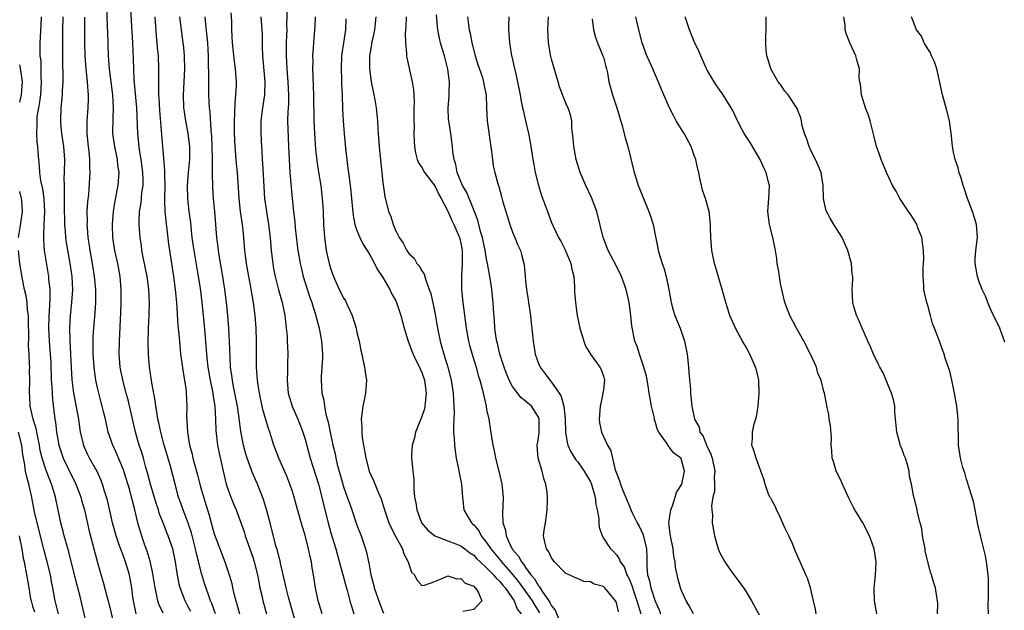
# Model space of a CAD drawing. Units: inches. Extents: x 2514000 to 2517000, y 1545000 to 1548000.
# Drawn here: x 2515305 to 2515457, y 1546304 to 1546395 of the extents above; entities that cross this region are included whole.
import ezdxf

# ---------------------------------------------------------------- set-up
doc = ezdxf.new("R2010")
doc.units = ezdxf.units.IN
doc.header["$MEASUREMENT"] = 0
doc.layers.add('LD25141545_2ft', color=134, linetype='Continuous')

msp = doc.modelspace()

# ---------------------------------------------------------------- linework, layer by layer
at = {"layer": 'LD25141545_2ft'}
for points, elevation in [([(2515331.37, 1546303.37), (2515331, 1546304.09), (2515330.5, 1546305), (2515329.73, 1546307), (2515329.58, 1546307.58), (2515329.27, 1546309.27), (2515329.05, 1546311), (2515328.61, 1546313), (2515327.92, 1546315), (2515327.65, 1546315.65), (2515327.14, 1546317), (2515326.53, 1546318.53), (2515326.4, 1546319), (2515326.05, 1546320.05), (2515325.22, 1546322.78), (2515324.72, 1546324.72), (2515324.47, 1546325.53), (2515324.08, 1546327), (2515323.84, 1546327.84), (2515323.44, 1546329), (2515322.87, 1546331), (2515321.79, 1546335.79), (2515321.43, 1546337), (2515320.89, 1546339), (2515320.51, 1546341), (2515320.35, 1546343), (2515320.37, 1546345), (2515320.61, 1546349.39), (2515320.66, 1546351), (2515320.64, 1546353), (2515320.47, 1546355), (2515320.11, 1546357), (2515319.66, 1546359), (2515319.35, 1546361), (2515319.29, 1546363), (2515319.45, 1546365), (2515319.65, 1546366.35), (2515319.99, 1546367.99), (2515320.18, 1546369), (2515320.33, 1546371), (2515320.16, 1546372.16), (2515320.08, 1546373), (2515319.65, 1546375), (2515319.37, 1546377), (2515319.4, 1546379.4), (2515319.49, 1546381), (2515319.38, 1546383), (2515319.1, 1546385), (2515318.86, 1546387), (2515318.72, 1546389), (2515318.57, 1546392.57), (2515318.56, 1546393.44), (2515318.43, 1546397)], 6658), ([(2515335.19, 1546303), (2515334.61, 1546304.61), (2515334.43, 1546305), (2515334.1, 1546305.9), (2515333.54, 1546307.54), (2515333.07, 1546309.07), (2515332.27, 1546312.27), (2515332.13, 1546313), (2515331.48, 1546315.48), (2515330.98, 1546316.98), (2515330.21, 1546319), (2515329.9, 1546319.9), (2515329.5, 1546321), (2515328.96, 1546323), (2515328.23, 1546325.77), (2515327.3, 1546329), (2515326.75, 1546331), (2515326.44, 1546332.44), (2515326.3, 1546333), (2515326.15, 1546334.15), (2515325.98, 1546335), (2515325.89, 1546335.89), (2515325.38, 1546338.62), (2515325.3, 1546339.3), (2515325.02, 1546341), (2515324.84, 1546343), (2515324.81, 1546344.81), (2515324.88, 1546347), (2515324.97, 1546349.03), (2515325.01, 1546351), (2515324.94, 1546353), (2515324.67, 1546355), (2515324.04, 1546357.96), (2515323.85, 1546359), (2515323.77, 1546359.77), (2515323.58, 1546361), (2515323.42, 1546363), (2515323.41, 1546363.41), (2515323.49, 1546365), (2515323.72, 1546366.28), (2515323.86, 1546367.86), (2515324.04, 1546369), (2515324.04, 1546369.96), (2515323.99, 1546371), (2515323.72, 1546373), (2515323.48, 1546374.52), (2515323.23, 1546377), (2515323.07, 1546381), (2515322.66, 1546385.34), (2515322.58, 1546387), (2515322.54, 1546388.54), (2515322.44, 1546391), (2515322.1, 1546397)], 6656), ([(2515308.29, 1546395), (2515308.27, 1546393.73), (2515308.12, 1546391), (2515308.11, 1546389.9), (2515308.13, 1546389), (2515308.24, 1546388.24), (2515308.26, 1546387), (2515308.26, 1546385.74), (2515308.33, 1546385), (2515308.19, 1546383), (2515308.08, 1546381.92), (2515307.89, 1546381), (2515307.67, 1546379.67), (2515307.63, 1546379), (2515307.67, 1546378.34), (2515307.61, 1546377), (2515307.67, 1546375.67), (2515307.76, 1546375), (2515307.82, 1546374.18), (2515307.88, 1546373), (2515308.01, 1546372.01), (2515308.06, 1546371), (2515308.23, 1546369.77), (2515308.52, 1546368.52), (2515308.74, 1546367), (2515308.84, 1546365), (2515308.74, 1546363), (2515308.69, 1546361.31), (2515308.65, 1546361), (2515308.65, 1546360.65), (2515308.79, 1546359), (2515309.44, 1546355), (2515309.47, 1546354.53), (2515309.64, 1546353), (2515309.66, 1546351.66), (2515309.56, 1546349.56), (2515309.51, 1546349), (2515309.47, 1546347), (2515309.56, 1546345), (2515309.71, 1546343), (2515309.78, 1546341.78), (2515309.88, 1546339), (2515309.96, 1546338.04), (2515309.99, 1546337), (2515310.05, 1546336.05), (2515310.28, 1546334.28), (2515310.43, 1546333), (2515310.52, 1546332.52), (2515310.67, 1546331), (2515310.73, 1546330.73), (2515311.03, 1546329), (2515311.73, 1546327), (2515313, 1546324.29), (2515313.44, 1546323.44), (2515313.64, 1546323), (2515314.41, 1546321), (2515314.53, 1546320.53), (2515314.97, 1546319), (2515315.74, 1546315.74), (2515316.46, 1546313), (2515317, 1546310.88), (2515317.4, 1546309.4), (2515317.87, 1546307.87), (2515318.48, 1546305.52), (2515318.63, 1546305), (2515319.6, 1546301)], 6664), ([(2515322.95, 1546303), (2515322.53, 1546305), (2515322.45, 1546305.55), (2515322.27, 1546307), (2515322.1, 1546308.1), (2515321.92, 1546309), (2515321.33, 1546311), (2515321, 1546311.89), (2515320.68, 1546312.68), (2515320.36, 1546313.64), (2515319.86, 1546315), (2515319.33, 1546317), (2515318.91, 1546318.91), (2515318.52, 1546320.52), (2515318.39, 1546321), (2515318.08, 1546321.92), (2515317.75, 1546323), (2515317.55, 1546323.55), (2515316.93, 1546324.93), (2515315.78, 1546327), (2515315.52, 1546327.52), (2515314.91, 1546328.91), (2515314.88, 1546329), (2515314.4, 1546331), (2515314.2, 1546332.2), (2515314.1, 1546333), (2515313.93, 1546334.07), (2515313.36, 1546337), (2515313.08, 1546339.08), (2515312.98, 1546340.98), (2515312.9, 1546343), (2515312.77, 1546345.23), (2515312.73, 1546347), (2515312.84, 1546349), (2515313.06, 1546351), (2515313.18, 1546353), (2515313.07, 1546355), (2515312.78, 1546357), (2515312.24, 1546360.24), (2515312.14, 1546361), (2515312.08, 1546361.92), (2515311.97, 1546363), (2515311.9, 1546366.1), (2515311.93, 1546367.93), (2515311.89, 1546369), (2515311.88, 1546370.12), (2515311.93, 1546371), (2515311.96, 1546373), (2515311.8, 1546375), (2515311.7, 1546375.7), (2515311.5, 1546377), (2515311.34, 1546378.66), (2515311.33, 1546379), (2515311.41, 1546381), (2515311.6, 1546383), (2515311.61, 1546383.61), (2515311.71, 1546385), (2515311.73, 1546386.27), (2515311.66, 1546387.66), (2515311.65, 1546389), (2515311.65, 1546391.65), (2515311.68, 1546393), (2515311.69, 1546395)], 6662), ([(2515327.1, 1546303.1), (2515326.47, 1546304.47), (2515326.31, 1546305), (2515326.17, 1546305.83), (2515325.87, 1546307), (2515325.49, 1546309.49), (2515325.11, 1546311.11), (2515324.65, 1546312.65), (2515324.25, 1546313.75), (2515323.62, 1546315.62), (2515323.23, 1546317), (2515322.77, 1546319), (2515322.39, 1546320.39), (2515322.25, 1546321), (2515321.96, 1546322.04), (2515321.07, 1546325), (2515321, 1546325.19), (2515319.88, 1546327.88), (2515319.34, 1546329), (2515318.67, 1546331), (2515318.21, 1546333), (2515317.96, 1546333.96), (2515317.72, 1546335), (2515317.55, 1546335.55), (2515317.19, 1546337), (2515317, 1546337.82), (2515316.76, 1546339), (2515316.53, 1546340.53), (2515316.48, 1546341), (2515316.34, 1546343), (2515316.33, 1546344.33), (2515316.32, 1546345), (2515316.33, 1546345.67), (2515316.41, 1546347), (2515316.62, 1546349.38), (2515316.73, 1546351), (2515316.73, 1546353), (2515316.54, 1546355), (2515316.23, 1546357), (2515315.88, 1546359), (2515315.78, 1546359.78), (2515315.58, 1546361), (2515315.44, 1546362.56), (2515315.42, 1546363), (2515315.44, 1546363.44), (2515315.43, 1546365), (2515315.52, 1546366.48), (2515315.64, 1546367.64), (2515315.87, 1546371), (2515315.83, 1546371.83), (2515315.82, 1546373), (2515315.69, 1546374.31), (2515315.6, 1546375), (2515315.4, 1546377), (2515315.41, 1546379), (2515315.58, 1546381), (2515315.63, 1546382.37), (2515315.62, 1546383), (2515315.55, 1546383.55), (2515315.47, 1546385), (2515315.26, 1546387), (2515315.11, 1546389), (2515315.04, 1546391.04), (2515315.03, 1546394.97)], 6660), ([(2515325.84, 1546395), (2515326.06, 1546392.06), (2515326.17, 1546391), (2515326.22, 1546390.22), (2515326.34, 1546389), (2515326.41, 1546387), (2515326.38, 1546385.62), (2515326.39, 1546385), (2515326.42, 1546384.42), (2515326.42, 1546383), (2515326.47, 1546382.47), (2515326.57, 1546380.57), (2515327.33, 1546371.33), (2515327.31, 1546370.69), (2515327.36, 1546369), (2515327.32, 1546367), (2515327.35, 1546366.65), (2515327.38, 1546365), (2515327.53, 1546363.53), (2515327.7, 1546362.3), (2515327.95, 1546359.95), (2515328.08, 1546359), (2515328.39, 1546357), (2515328.73, 1546355), (2515329, 1546353), (2515329.19, 1546351), (2515329.41, 1546347.41), (2515329.51, 1546346.49), (2515329.62, 1546345), (2515329.74, 1546343.74), (2515329.82, 1546343), (2515329.96, 1546342.04), (2515330.19, 1546340.19), (2515330.41, 1546339), (2515330.65, 1546337.35), (2515330.68, 1546337), (2515330.76, 1546335), (2515330.73, 1546333.27), (2515330.75, 1546333), (2515330.78, 1546332.78), (2515330.86, 1546331), (2515331.2, 1546329), (2515331.59, 1546327.59), (2515331.71, 1546327), (2515331.95, 1546326.05), (2515332.41, 1546324.41), (2515332.78, 1546323), (2515333, 1546322.22), (2515333.94, 1546319), (2515334.2, 1546318.2), (2515334.52, 1546317), (2515335, 1546315.33), (2515336.65, 1546311), (2515337.29, 1546309), (2515337.69, 1546307.69), (2515337.83, 1546307), (2515338.08, 1546305.92), (2515338.34, 1546305), (2515338.5, 1546304.5), (2515338.89, 1546303)], 6654), ([(2515329.64, 1546395), (2515329.88, 1546393), (2515330.17, 1546391), (2515330.26, 1546390.26), (2515330.38, 1546389), (2515330.41, 1546387), (2515330.21, 1546383), (2515330.27, 1546381), (2515330.35, 1546380.35), (2515330.55, 1546379), (2515330.93, 1546377), (2515331.17, 1546375), (2515331.16, 1546373), (2515330.99, 1546371), (2515330.84, 1546369), (2515330.88, 1546367), (2515331.1, 1546365), (2515331.32, 1546363.32), (2515331.38, 1546362.62), (2515331.57, 1546361), (2515331.85, 1546359), (2515332.54, 1546355), (2515332.82, 1546353.18), (2515333.1, 1546351), (2515333.45, 1546347.45), (2515333.76, 1546343.76), (2515333.81, 1546343), (2515333.93, 1546341.93), (2515334.02, 1546341), (2515334.36, 1546339), (2515334.72, 1546337.28), (2515334.77, 1546337), (2515334.78, 1546336.78), (2515335.08, 1546335), (2515335.18, 1546333), (2515335.23, 1546331.23), (2515335.5, 1546329), (2515335.74, 1546327.74), (2515336.37, 1546325), (2515336.86, 1546323), (2515337, 1546322.54), (2515337.54, 1546321), (2515337.96, 1546319.96), (2515338.37, 1546319), (2515339, 1546317.35), (2515339.61, 1546315.61), (2515339.78, 1546315), (2515341, 1546311.57), (2515341.18, 1546311), (2515341.66, 1546309), (2515341.86, 1546307.86), (2515342.04, 1546307), (2515342.37, 1546305.63), (2515342.5, 1546305), (2515343.06, 1546303)], 6652), ([(2515347.74, 1546301), (2515347, 1546303.54), (2515346.44, 1546305.56), (2515346.07, 1546307), (2515345.9, 1546307.9), (2515345.22, 1546310.78), (2515345.15, 1546311.15), (2515345, 1546311.68), (2515344.75, 1546312.75), (2515344.52, 1546313.48), (2515343.62, 1546317), (2515343.06, 1546319.06), (2515342.6, 1546320.6), (2515341.65, 1546323), (2515340.84, 1546324.84), (2515340.69, 1546325.31), (2515340.07, 1546327), (2515339.82, 1546327.82), (2515339.5, 1546329), (2515339.1, 1546331.1), (2515338.85, 1546333.15), (2515338.58, 1546335), (2515338.2, 1546337), (2515337.98, 1546338.02), (2515337.8, 1546339), (2515337.72, 1546339.72), (2515337.52, 1546341), (2515337.44, 1546342.57), (2515337.36, 1546345), (2515337.24, 1546347), (2515337.08, 1546349), (2515336.88, 1546351), (2515336.64, 1546353), (2515336.33, 1546355), (2515335.75, 1546358.25), (2515335.64, 1546359), (2515335.58, 1546359.58), (2515335.4, 1546361), (2515335.09, 1546365), (2515334.9, 1546367), (2515334.77, 1546368.76), (2515334.72, 1546371), (2515334.72, 1546372.72), (2515334.74, 1546373), (2515334.7, 1546375), (2515334.62, 1546376.62), (2515334.53, 1546377.47), (2515334.36, 1546380.36), (2515334.28, 1546381), (2515334.18, 1546383), (2515334.14, 1546384.14), (2515334.17, 1546385.83), (2515334.1, 1546388.1), (2515334.1, 1546389), (2515333.99, 1546391), (2515333.92, 1546391.92), (2515333.63, 1546394.37), (2515333.59, 1546395)], 6650), ([(2515351.66, 1546303), (2515351.04, 1546305), (2515350.62, 1546307), (2515350.31, 1546309), (2515350.1, 1546310.1), (2515349.97, 1546311), (2515349.78, 1546311.78), (2515349.55, 1546313), (2515349, 1546315.13), (2515348.55, 1546316.55), (2515347.66, 1546319.66), (2515347.31, 1546321), (2515347, 1546321.99), (2515346.66, 1546323), (2515346.19, 1546324.19), (2515344.94, 1546327), (2515344.2, 1546329), (2515343.83, 1546330.17), (2515343.55, 1546331), (2515343.4, 1546331.4), (2515343, 1546332.72), (2515342.5, 1546334.5), (2515341.97, 1546337), (2515341.77, 1546338.23), (2515341.67, 1546339), (2515341.64, 1546339.64), (2515341.51, 1546341), (2515341.51, 1546345), (2515341.44, 1546347), (2515341.29, 1546349), (2515341.04, 1546351), (2515340.72, 1546352.72), (2515340.62, 1546353.38), (2515340.31, 1546355), (2515339.97, 1546357), (2515339.83, 1546358.17), (2515339.74, 1546359), (2515339.58, 1546361), (2515339.41, 1546362.59), (2515339.36, 1546363), (2515339.04, 1546365), (2515338.82, 1546367), (2515338.72, 1546368.72), (2515338.56, 1546371), (2515338.41, 1546372.41), (2515338.32, 1546373.68), (2515338.21, 1546375), (2515338.12, 1546377), (2515338.11, 1546379), (2515338.18, 1546380.18), (2515338.21, 1546381.79), (2515338.35, 1546383), (2515338.42, 1546384.42), (2515338.41, 1546385), (2515338.27, 1546387), (2515338.12, 1546388.12), (2515337.84, 1546391), (2515337.72, 1546393), (2515337.69, 1546394.31), (2515337.62, 1546395.62)], 6648), ([(2515342.17, 1546395), (2515342.34, 1546393), (2515342.37, 1546392.37), (2515342.38, 1546391), (2515342.41, 1546390.41), (2515342.43, 1546389), (2515342.78, 1546385), (2515342.74, 1546383), (2515342.44, 1546381), (2515342.2, 1546379), (2515342.19, 1546377), (2515342.28, 1546375), (2515342.33, 1546374.33), (2515342.38, 1546373), (2515342.43, 1546372.43), (2515342.77, 1546367), (2515343.04, 1546365), (2515343.38, 1546363), (2515343.62, 1546361), (2515343.79, 1546359), (2515344.01, 1546357), (2515344.16, 1546356.16), (2515344.37, 1546355), (2515344.92, 1546352.92), (2515345.48, 1546351), (2515345.88, 1546349), (2515345.98, 1546347.98), (2515346.11, 1546347), (2515346.23, 1546345.77), (2515346.26, 1546345), (2515346.27, 1546344.27), (2515346.35, 1546343), (2515346.31, 1546341.69), (2515346.3, 1546340.3), (2515346.23, 1546339), (2515346.34, 1546337.66), (2515346.41, 1546337), (2515347.02, 1546335), (2515347.89, 1546333), (2515348.21, 1546332.21), (2515348.66, 1546331), (2515349, 1546329.89), (2515349.79, 1546327), (2515351.07, 1546323), (2515351.61, 1546321), (2515351.87, 1546319.87), (2515352.56, 1546317), (2515353, 1546315.47), (2515353.75, 1546313), (2515354.01, 1546312.01), (2515354.8, 1546309.2), (2515354.87, 1546308.87), (2515355.29, 1546307.29), (2515355.54, 1546306.46), (2515355.92, 1546305), (2515356.16, 1546304.16), (2515356.52, 1546303)], 6646), ([(2515346.24, 1546396.24), (2515346.15, 1546393.85), (2515346.17, 1546393), (2515346.14, 1546392.14), (2515346.08, 1546391), (2515346.07, 1546389), (2515346.19, 1546387), (2515346.37, 1546385), (2515346.46, 1546383), (2515346.44, 1546381.56), (2515346.35, 1546380.35), (2515346.32, 1546379), (2515346.4, 1546376.4), (2515346.47, 1546375), (2515346.53, 1546373), (2515346.64, 1546371), (2515347, 1546367.02), (2515347.23, 1546365), (2515347.43, 1546363.43), (2515347.5, 1546362.5), (2515347.79, 1546359.79), (2515347.89, 1546359), (2515348.09, 1546357.91), (2515348.24, 1546357), (2515348.38, 1546356.38), (2515348.73, 1546355), (2515349.76, 1546351.76), (2515350.04, 1546351), (2515350.24, 1546350.24), (2515350.67, 1546349), (2515350.73, 1546348.73), (2515351.2, 1546347), (2515351.55, 1546345), (2515351.68, 1546343), (2515351.67, 1546342.33), (2515351.61, 1546341), (2515351.5, 1546339.5), (2515351.5, 1546339), (2515351.61, 1546337), (2515351.9, 1546335.9), (2515351.99, 1546335), (2515352.21, 1546333.79), (2515352.56, 1546332.56), (2515352.87, 1546331), (2515353.29, 1546329), (2515353.63, 1546327.63), (2515353.75, 1546327), (2515353.97, 1546326.03), (2515354.24, 1546325), (2515355, 1546322.39), (2515355.51, 1546321), (2515355.88, 1546319.88), (2515356.2, 1546319), (2515357, 1546316.67), (2515357.66, 1546315), (2515358.34, 1546313), (2515358.5, 1546312.5), (2515358.78, 1546311), (2515358.83, 1546310.83), (2515359.13, 1546309), (2515359.54, 1546307.54), (2515359.64, 1546307), (2515360.52, 1546304.52), (2515361.12, 1546303.12)], 6644), ([(2515350.54, 1546395), (2515350.49, 1546393.51), (2515350.46, 1546393), (2515350.3, 1546391), (2515350.27, 1546390.27), (2515350.17, 1546389), (2515350.18, 1546388.18), (2515350.15, 1546387), (2515350.18, 1546385.82), (2515350.27, 1546384.27), (2515350.3, 1546383), (2515350.34, 1546379), (2515350.45, 1546377), (2515350.63, 1546374.63), (2515350.83, 1546372.83), (2515351.08, 1546371.08), (2515351.41, 1546369), (2515351.65, 1546367), (2515351.79, 1546365), (2515351.87, 1546363), (2515351.98, 1546361), (2515352.27, 1546359), (2515352.74, 1546357), (2515353, 1546356.11), (2515353.4, 1546355), (2515354.28, 1546353), (2515355, 1546351.58), (2515355.22, 1546351.23), (2515355.58, 1546350.42), (2515356.27, 1546349), (2515356.87, 1546347), (2515357, 1546346.36), (2515357.33, 1546345), (2515357.6, 1546343.6), (2515357.75, 1546343), (2515357.95, 1546341.95), (2515358.19, 1546341), (2515358.28, 1546340.28), (2515358.48, 1546339), (2515358.34, 1546337), (2515358.18, 1546336.18), (2515357.91, 1546335), (2515357.78, 1546333.78), (2515357.65, 1546333), (2515357.77, 1546331.77), (2515357.76, 1546331), (2515357.82, 1546330.18), (2515358.03, 1546329), (2515358.19, 1546328.19), (2515358.35, 1546327), (2515358.89, 1546325), (2515359, 1546324.72), (2515359.55, 1546323.55), (2515360.28, 1546321.72), (2515360.72, 1546320.72), (2515361.2, 1546319.2), (2515361.24, 1546319), (2515361.94, 1546317), (2515362.26, 1546316.26), (2515363, 1546314.88), (2515364.05, 1546313), (2515364.25, 1546312.25), (2515364.91, 1546311), (2515365, 1546310.63), (2515365.41, 1546309.41), (2515365.89, 1546309), (2515366.23, 1546308.23), (2515367, 1546307.36), (2515367.42, 1546307.42), (2515369, 1546308), (2515370.69, 1546308.69), (2515371, 1546308.86), (2515372.39, 1546308.39), (2515373, 1546308.43), (2515373.7, 1546307.7), (2515375, 1546307.25), (2515375.11, 1546307.11), (2515375.28, 1546307), (2515375.76, 1546306.24), (2515376.27, 1546305), (2515375, 1546303.67), (2515373.33, 1546303.33)], 6642), ([(2515359.92, 1546395), (2515359.69, 1546393), (2515359.33, 1546391.33), (2515359.27, 1546391), (2515359.25, 1546390.75), (2515358.96, 1546389), (2515358.95, 1546387), (2515359.22, 1546385), (2515359.5, 1546383.5), (2515359.62, 1546383), (2515359.76, 1546382.24), (2515359.95, 1546381), (2515360.16, 1546379), (2515360.2, 1546377.8), (2515360.35, 1546376.35), (2515360.42, 1546375), (2515360.57, 1546373.43), (2515361, 1546369.49), (2515361.3, 1546367.3), (2515361.89, 1546365), (2515362.22, 1546364.22), (2515362.58, 1546363), (2515363, 1546362.01), (2515363.51, 1546361), (2515364.12, 1546360.12), (2515364.69, 1546359), (2515365, 1546358.53), (2515365.81, 1546357.81), (2515366.26, 1546357), (2515366.61, 1546356.61), (2515367, 1546355.87), (2515367.37, 1546355.37), (2515367.45, 1546355), (2515367.6, 1546354.4), (2515368.16, 1546353), (2515368.37, 1546352.37), (2515369, 1546349.42), (2515369.42, 1546347), (2515369.83, 1546345), (2515370.1, 1546344.1), (2515370.4, 1546343), (2515371.03, 1546341), (2515371.54, 1546339), (2515371.65, 1546338.35), (2515371.85, 1546337), (2515371.87, 1546335.87), (2515371.96, 1546335), (2515371.99, 1546334.01), (2515371.92, 1546333), (2515371.87, 1546331.87), (2515371.91, 1546331), (2515371.99, 1546330.01), (2515372.03, 1546329), (2515372.13, 1546328.13), (2515372.31, 1546327), (2515372.68, 1546325.32), (2515372.75, 1546324.75), (2515373.13, 1546323), (2515373.28, 1546321), (2515373.49, 1546319), (2515374.06, 1546318.06), (2515374.64, 1546317), (2515374.84, 1546316.84), (2515375, 1546316.69), (2515375.77, 1546315.77), (2515376.17, 1546315), (2515377, 1546313.97), (2515377.62, 1546313), (2515379.17, 1546311.17), (2515379.28, 1546311), (2515381.02, 1546309.02), (2515381.91, 1546307.91), (2515383, 1546306.45), (2515384.04, 1546305), (2515384.36, 1546304.36), (2515385.15, 1546303.15)], 6638), ([(2515364.61, 1546395), (2515364.55, 1546393.45), (2515364.45, 1546392.45), (2515364.47, 1546391), (2515364.66, 1546389.34), (2515364.66, 1546389), (2515364.71, 1546388.71), (2515365.54, 1546385), (2515365.73, 1546383.73), (2515365.75, 1546383), (2515365.82, 1546381.82), (2515365.78, 1546381), (2515365.79, 1546379.79), (2515365.77, 1546379), (2515365.81, 1546378.2), (2515365.79, 1546377), (2515365.81, 1546375.81), (2515365.87, 1546375), (2515366.03, 1546374.03), (2515366.28, 1546373), (2515366.49, 1546372.49), (2515367, 1546371.77), (2515367.43, 1546371), (2515369, 1546368.98), (2515369.61, 1546367.61), (2515369.99, 1546367), (2515371, 1546365.04), (2515371.61, 1546363.61), (2515371.92, 1546363), (2515372.79, 1546361), (2515373, 1546360.13), (2515373.21, 1546359), (2515373.21, 1546357.21), (2515373.23, 1546357), (2515373.11, 1546355.11), (2515373.11, 1546353), (2515373.31, 1546351), (2515373.84, 1546347), (2515374.22, 1546345), (2515374.38, 1546344.38), (2515374.81, 1546342.81), (2515375.36, 1546341), (2515375.71, 1546339.71), (2515375.95, 1546339), (2515376.32, 1546337.68), (2515376.47, 1546337), (2515376.55, 1546336.55), (2515376.91, 1546335), (2515377, 1546334.5), (2515377.32, 1546333), (2515377.55, 1546331.55), (2515377.73, 1546330.27), (2515377.94, 1546329), (2515378.14, 1546328.14), (2515378.35, 1546327), (2515378.87, 1546325), (2515379.36, 1546323), (2515379.57, 1546321), (2515379.51, 1546319.51), (2515379.44, 1546318.56), (2515379.52, 1546317), (2515379.91, 1546315.91), (2515379.99, 1546315), (2515380.81, 1546313.19), (2515380.91, 1546313), (2515381, 1546312.89), (2515381.9, 1546311.9), (2515382.35, 1546311), (2515382.67, 1546310.67), (2515383, 1546310.13), (2515383.83, 1546309), (2515384.39, 1546308.39), (2515385, 1546307.31), (2515385.16, 1546307.16), (2515385.23, 1546307), (2515385.61, 1546306.39), (2515386.6, 1546305), (2515386.75, 1546304.75), (2515387, 1546304.22), (2515387.58, 1546303.58), (2515388.32, 1546301.68)], 6636), ([(2515397.32, 1546303.32), (2515397, 1546304.74), (2515396.88, 1546305), (2515395.23, 1546307), (2515395, 1546307.19), (2515393.56, 1546307.56), (2515393, 1546307.9), (2515391.96, 1546307.96), (2515391, 1546308.44), (2515390.58, 1546308.58), (2515389.74, 1546309), (2515389.21, 1546309.21), (2515389, 1546309.39), (2515387.48, 1546311), (2515387.27, 1546311.27), (2515387, 1546311.62), (2515386.57, 1546312.57), (2515386.23, 1546313), (2515385.97, 1546314.03), (2515385.78, 1546315), (2515385.89, 1546315.89), (2515386.06, 1546317), (2515386.2, 1546317.8), (2515386.35, 1546319), (2515386.36, 1546320.36), (2515386.39, 1546321), (2515386.33, 1546321.67), (2515386.14, 1546323), (2515385.83, 1546323.83), (2515385.55, 1546325), (2515384.96, 1546327), (2515384.81, 1546329), (2515384.83, 1546329.17), (2515385, 1546330.16), (2515385.1, 1546330.9), (2515385.12, 1546333), (2515385, 1546333.31), (2515383.92, 1546335), (2515383, 1546335.78), (2515382.31, 1546336.31), (2515381, 1546338.05), (2515380.48, 1546339), (2515380.05, 1546340.05), (2515379.69, 1546341), (2515379.05, 1546343), (2515378.67, 1546344.67), (2515378.58, 1546345), (2515378.49, 1546345.51), (2515378.28, 1546347), (2515378.21, 1546348.21), (2515378.06, 1546349.94), (2515378, 1546351), (2515377.78, 1546353), (2515377.59, 1546354.41), (2515377.15, 1546357), (2515377, 1546357.66), (2515376.76, 1546359), (2515376.34, 1546361), (2515376.07, 1546361.93), (2515375.65, 1546363.65), (2515374.51, 1546366.52), (2515374.28, 1546367), (2515373.92, 1546367.92), (2515373.3, 1546369), (2515372.46, 1546371), (2515372.25, 1546372.25), (2515371.97, 1546373), (2515371.81, 1546374.19), (2515371.75, 1546375), (2515371.47, 1546377), (2515371.15, 1546379), (2515371.14, 1546379.14), (2515371.08, 1546381), (2515371.21, 1546382.79), (2515371.21, 1546383.21), (2515371.26, 1546385), (2515371.04, 1546386.96), (2515370.51, 1546389), (2515370.14, 1546390.14), (2515369.9, 1546391), (2515369.72, 1546391.72), (2515369.47, 1546393), (2515369.29, 1546395.29)], 6634), ([(2515374.07, 1546395), (2515374.21, 1546393.79), (2515374.33, 1546393), (2515374.46, 1546392.46), (2515374.71, 1546391), (2515375.23, 1546389), (2515375.66, 1546387.66), (2515376.35, 1546385.65), (2515376.54, 1546385), (2515376.59, 1546384.59), (2515376.93, 1546383), (2515376.99, 1546381), (2515377.08, 1546379), (2515377.76, 1546374.24), (2515377.88, 1546373), (2515378.03, 1546372.03), (2515378.25, 1546371), (2515378.73, 1546369.27), (2515378.87, 1546368.87), (2515379.3, 1546367.3), (2515379.52, 1546366.48), (2515379.94, 1546365), (2515380.2, 1546364.2), (2515380.57, 1546363), (2515381, 1546361.82), (2515381.36, 1546361), (2515381.83, 1546359.83), (2515382.2, 1546359), (2515382.39, 1546358.39), (2515382.72, 1546357), (2515382.77, 1546356.77), (2515383, 1546354.35), (2515383.15, 1546353), (2515383.41, 1546351.41), (2515383.46, 1546351), (2515383.75, 1546349), (2515383.86, 1546347.86), (2515383.97, 1546347), (2515384.08, 1546345.92), (2515384.16, 1546345), (2515384.49, 1546343), (2515385, 1546341.58), (2515385.23, 1546341), (2515386, 1546340), (2515386.72, 1546339), (2515387, 1546338.71), (2515388.2, 1546337), (2515388.51, 1546336.51), (2515388.91, 1546335), (2515389.1, 1546333.1), (2515389.16, 1546331), (2515389.4, 1546329.4), (2515389.53, 1546329), (2515389.96, 1546327.96), (2515390.59, 1546327), (2515390.74, 1546326.74), (2515391, 1546326.47), (2515392.04, 1546325), (2515392.38, 1546324.38), (2515393, 1546323.33), (2515393.11, 1546323.11), (2515393.22, 1546322.78), (2515393.71, 1546321), (2515393.83, 1546319.83), (2515394.04, 1546319), (2515394.32, 1546317.68), (2515394.32, 1546317), (2515394.35, 1546316.35), (2515394.82, 1546315), (2515395, 1546314.64), (2515396.07, 1546313), (2515396.58, 1546312.58), (2515397, 1546312.08), (2515397.45, 1546311.45), (2515397.58, 1546311), (2515398.22, 1546310.22), (2515398.62, 1546309), (2515398.77, 1546308.77), (2515399, 1546308.3), (2515399.38, 1546307.38), (2515399.48, 1546307), (2515400.18, 1546305), (2515400.34, 1546304.34), (2515400.78, 1546303)], 6632), ([(2515380.4, 1546395), (2515380.37, 1546393.63), (2515380.39, 1546393), (2515380.44, 1546392.44), (2515380.52, 1546391), (2515380.85, 1546389), (2515380.89, 1546388.89), (2515381.25, 1546387.25), (2515381.38, 1546386.62), (2515381.77, 1546385), (2515381.98, 1546383.98), (2515382.17, 1546383), (2515382.28, 1546382.28), (2515382.55, 1546381), (2515382.62, 1546380.62), (2515383.01, 1546379), (2515383.47, 1546377), (2515383.69, 1546375.69), (2515384.12, 1546373), (2515384.27, 1546372.27), (2515384.5, 1546371), (2515384.99, 1546369), (2515385.48, 1546367.48), (2515386.37, 1546365), (2515387, 1546363.33), (2515387.24, 1546362.76), (2515388.1, 1546361), (2515388.43, 1546360.43), (2515389.12, 1546359.12), (2515390, 1546357), (2515390.13, 1546356.13), (2515390.42, 1546355), (2515390.56, 1546353.43), (2515390.57, 1546352.57), (2515390.71, 1546351), (2515390.96, 1546349), (2515391.38, 1546347), (2515391.99, 1546345), (2515392.26, 1546344.26), (2515393.01, 1546343.01), (2515394.47, 1546341), (2515394.64, 1546340.64), (2515395, 1546339.64), (2515395.18, 1546339), (2515395, 1546337.52), (2515394.93, 1546337.07), (2515394.92, 1546336.92), (2515394.48, 1546335), (2515394.33, 1546333), (2515394.42, 1546332.42), (2515394.73, 1546331), (2515395.63, 1546329), (2515396.14, 1546328.14), (2515396.38, 1546327), (2515396.83, 1546325.17), (2515396.93, 1546324.93), (2515397, 1546324.67), (2515397.48, 1546323.48), (2515397.62, 1546323), (2515397.98, 1546322.02), (2515399, 1546319.57), (2515399.2, 1546319.2), (2515399.24, 1546319), (2515399.42, 1546318.58), (2515400.22, 1546317), (2515400.51, 1546316.51), (2515401.15, 1546315.15), (2515401.66, 1546313), (2515401.69, 1546311.69), (2515401.7, 1546310.3), (2515401.79, 1546309), (2515402.09, 1546308.09), (2515402.31, 1546307), (2515403, 1546304.94), (2515403.6, 1546303.6), (2515403.82, 1546303)], 6630), ([(2515408.88, 1546303), (2515408.23, 1546304.23), (2515407.77, 1546305), (2515407, 1546306.71), (2515406.89, 1546307), (2515406.5, 1546308.5), (2515406.35, 1546309), (2515406.12, 1546310.12), (2515406.05, 1546311), (2515405.86, 1546311.86), (2515405.74, 1546313), (2515405.33, 1546315), (2515405.32, 1546315.32), (2515405.11, 1546317), (2515405.38, 1546319), (2515405.64, 1546319.64), (2515406.08, 1546321), (2515406.29, 1546321.71), (2515407, 1546322.84), (2515407.07, 1546323), (2515407.49, 1546325), (2515407, 1546326.86), (2515406.93, 1546327), (2515405.82, 1546327.82), (2515405, 1546328.93), (2515404.96, 1546328.96), (2515404.86, 1546329.14), (2515403.56, 1546331), (2515403.35, 1546331.35), (2515403, 1546332.62), (2515402.9, 1546332.9), (2515402.86, 1546333.14), (2515402.41, 1546335), (2515402.19, 1546336.19), (2515402.08, 1546337), (2515401.88, 1546338.12), (2515401.64, 1546339.64), (2515401.24, 1546341), (2515400.55, 1546343), (2515400.2, 1546344.2), (2515399.87, 1546345), (2515399.39, 1546347.39), (2515399.23, 1546349), (2515398.98, 1546351), (2515398.52, 1546353), (2515397.79, 1546355), (2515397, 1546356.6), (2515395.74, 1546359), (2515395, 1546360.87), (2515394.95, 1546361), (2515393.99, 1546365), (2515393.18, 1546367.18), (2515392.3, 1546369), (2515391.44, 1546371), (2515391, 1546372.34), (2515390.8, 1546373), (2515390.42, 1546375), (2515390.33, 1546376.33), (2515390.13, 1546377.87), (2515390.12, 1546379), (2515389.91, 1546379.91), (2515389.55, 1546381), (2515389.36, 1546381.36), (2515389, 1546382.2), (2515388.24, 1546384.24), (2515388.04, 1546385), (2515387, 1546388.49), (2515386.89, 1546388.89), (2515386.53, 1546391), (2515386.45, 1546393), (2515386.53, 1546395)], 6628), ([(2515427.82, 1546303), (2515427.72, 1546303.72), (2515427.39, 1546305), (2515426.91, 1546307), (2515426.47, 1546308.47), (2515426.22, 1546309), (2515425.35, 1546311), (2515424.61, 1546312.61), (2515424.08, 1546313.92), (2515423.6, 1546315), (2515423.41, 1546315.41), (2515423, 1546316.25), (2515422.16, 1546318.16), (2515421.69, 1546319), (2515421.51, 1546319.51), (2515421, 1546320.39), (2515420.81, 1546320.81), (2515420.68, 1546321), (2515420.43, 1546321.57), (2515419.92, 1546323), (2515419.76, 1546323.76), (2515419.29, 1546325), (2515419, 1546325.7), (2515418.54, 1546327), (2515418.18, 1546328.18), (2515417.88, 1546329), (2515417.98, 1546330.02), (2515417.99, 1546331), (2515418.26, 1546332.26), (2515418.62, 1546333.38), (2515418.87, 1546335), (2515419.03, 1546337), (2515418.95, 1546339), (2515418.59, 1546340.59), (2515418.47, 1546341), (2515417.59, 1546343), (2515417, 1546344.07), (2515416.46, 1546345), (2515415.36, 1546347), (2515414.52, 1546349), (2515414.16, 1546350.16), (2515413.88, 1546351), (2515413.32, 1546353), (2515412.32, 1546356.32), (2515412.12, 1546357), (2515411.7, 1546359), (2515411.68, 1546359.68), (2515411.55, 1546361), (2515411.5, 1546362.5), (2515411.52, 1546363), (2515411.29, 1546365), (2515410.72, 1546367), (2515410.29, 1546368.29), (2515410.14, 1546369), (2515409.9, 1546369.9), (2515409.71, 1546371), (2515409.54, 1546371.54), (2515409.26, 1546373), (2515409, 1546373.64), (2515408.53, 1546375), (2515407.45, 1546377), (2515407, 1546377.75), (2515406.22, 1546379), (2515405.8, 1546379.8), (2515405.19, 1546381), (2515405, 1546381.42), (2515404.31, 1546383), (2515402.61, 1546387), (2515402.13, 1546388.13), (2515401.72, 1546389), (2515400.96, 1546391), (2515400.44, 1546393), (2515400, 1546395)], 6624), ([(2515437.15, 1546303), (2515436.8, 1546305), (2515436.77, 1546307), (2515436.95, 1546308.95), (2515437.04, 1546311), (2515436.75, 1546313), (2515436.03, 1546315), (2515435, 1546317.02), (2515433.76, 1546319), (2515433.49, 1546319.49), (2515433, 1546320.52), (2515432.83, 1546320.83), (2515431.85, 1546323), (2515431.61, 1546323.61), (2515430.9, 1546325), (2515430.46, 1546326.46), (2515430.27, 1546327), (2515430.21, 1546328.21), (2515430.11, 1546329), (2515430.15, 1546330.15), (2515430.03, 1546332.03), (2515429.82, 1546333), (2515429.77, 1546333.77), (2515429.43, 1546335), (2515429.4, 1546335.4), (2515429.09, 1546337), (2515429, 1546337.28), (2515428.59, 1546339), (2515428.08, 1546340.08), (2515427.86, 1546341), (2515426.95, 1546343), (2515425.88, 1546345), (2515424.75, 1546347), (2515423.74, 1546349), (2515422.98, 1546351), (2515422.36, 1546353.64), (2515422.13, 1546355), (2515422.02, 1546356.02), (2515421.81, 1546357), (2515421.74, 1546357.74), (2515421.54, 1546359), (2515421.14, 1546361), (2515420.61, 1546363), (2515420.36, 1546365), (2515420.52, 1546367), (2515420.59, 1546369), (2515420.48, 1546369.52), (2515420.1, 1546371), (2515419.73, 1546371.73), (2515419.15, 1546373), (2515417.62, 1546375.62), (2515416.73, 1546377), (2515416.41, 1546377.59), (2515415.67, 1546379), (2515415, 1546380.46), (2515414.72, 1546381), (2515414.05, 1546382.05), (2515413.46, 1546383), (2515412.42, 1546384.42), (2515412.06, 1546385), (2515411, 1546386.8), (2515410.9, 1546387), (2515410, 1546389), (2515409.71, 1546389.71), (2515409, 1546391.22), (2515408.5, 1546392.5), (2515408.27, 1546393), (2515407.6, 1546395)], 6622), ([(2515446.52, 1546303), (2515446.58, 1546304.58), (2515446.53, 1546305), (2515446.41, 1546305.59), (2515446.21, 1546307), (2515445.91, 1546307.91), (2515445.61, 1546309), (2515445.42, 1546309.42), (2515444.63, 1546312.63), (2515444.6, 1546313), (2515444.22, 1546315), (2515444.1, 1546316.1), (2515443.84, 1546317), (2515443.41, 1546318.59), (2515443.37, 1546319), (2515442.91, 1546320.91), (2515442.88, 1546321), (2515442.51, 1546323), (2515442.18, 1546324.18), (2515442.14, 1546325), (2515441.86, 1546326.14), (2515441.56, 1546327), (2515441.39, 1546327.39), (2515441, 1546328.46), (2515440.83, 1546328.83), (2515440.71, 1546329.29), (2515440.22, 1546331), (2515439.95, 1546334.05), (2515439.92, 1546335), (2515439.78, 1546335.78), (2515439.43, 1546337), (2515439, 1546337.96), (2515438.61, 1546339), (2515438.12, 1546340.12), (2515437.61, 1546341), (2515437.42, 1546341.42), (2515436.62, 1546343), (2515436.16, 1546344.16), (2515435.75, 1546345), (2515434.88, 1546347), (2515434.35, 1546348.35), (2515434.04, 1546349), (2515433.63, 1546350.37), (2515433.46, 1546351), (2515433.35, 1546353), (2515433.44, 1546354.56), (2515433.45, 1546355), (2515433.38, 1546355.38), (2515433.26, 1546357), (2515432.7, 1546359), (2515432.19, 1546360.19), (2515431.81, 1546361), (2515431, 1546362.29), (2515430.52, 1546363), (2515429.97, 1546363.97), (2515429.4, 1546365), (2515429.31, 1546365.31), (2515428.96, 1546367), (2515428.88, 1546369), (2515428.56, 1546371), (2515428.1, 1546372.1), (2515427.71, 1546373), (2515427, 1546374.38), (2515426.71, 1546375), (2515426.33, 1546376.33), (2515426.01, 1546377), (2515425.6, 1546378.4), (2515425.52, 1546379), (2515425.44, 1546379.44), (2515425, 1546380.55), (2515424.9, 1546380.9), (2515423.48, 1546383), (2515423, 1546383.54), (2515422.41, 1546384.41), (2515421.96, 1546385), (2515421, 1546386.62), (2515420.8, 1546387), (2515420.4, 1546388.4), (2515420.21, 1546389), (2515420.12, 1546389.88), (2515420.04, 1546391), (2515420.1, 1546393.9), (2515420.1, 1546395)], 6620), ([(2515454.39, 1546303), (2515454.32, 1546304.32), (2515454.38, 1546305.62), (2515454.39, 1546307), (2515454.36, 1546308.36), (2515454.32, 1546309), (2515454.19, 1546310.19), (2515454.05, 1546311), (2515453.91, 1546311.91), (2515453.19, 1546314.81), (2515453.13, 1546315.13), (2515453, 1546315.63), (2515452.75, 1546316.75), (2515452.65, 1546317.35), (2515452.1, 1546320.1), (2515451.84, 1546321), (2515451.28, 1546322.72), (2515451.18, 1546323.18), (2515451, 1546323.69), (2515450.71, 1546324.71), (2515450.6, 1546325), (2515450.44, 1546325.56), (2515450.08, 1546327), (2515449.76, 1546329), (2515449.71, 1546333), (2515449.49, 1546335), (2515449.13, 1546337), (2515448.7, 1546339), (2515448.39, 1546340.39), (2515447.75, 1546342.25), (2515447.55, 1546343), (2515447.41, 1546343.41), (2515447, 1546344.54), (2515446.81, 1546345), (2515446.71, 1546345.29), (2515446.05, 1546347), (2515445.75, 1546347.75), (2515445.42, 1546349), (2515445.31, 1546349.31), (2515445, 1546350.51), (2515444.86, 1546351), (2515444.51, 1546352.51), (2515444.43, 1546353), (2515444.43, 1546353.57), (2515444.32, 1546355), (2515444.32, 1546356.32), (2515444.38, 1546357), (2515444.39, 1546357.61), (2515444.37, 1546359), (2515444.21, 1546360.21), (2515444.08, 1546361), (2515443.5, 1546362.5), (2515443.33, 1546363), (2515443.23, 1546363.23), (2515442.45, 1546364.45), (2515442.05, 1546365), (2515441, 1546366.57), (2515440.68, 1546367), (2515440.12, 1546368.12), (2515439.58, 1546369), (2515439, 1546370.22), (2515438.66, 1546371), (2515437.83, 1546373), (2515437.63, 1546373.63), (2515437.1, 1546375), (2515436.7, 1546376.7), (2515436.48, 1546377.52), (2515436.13, 1546379), (2515435.85, 1546379.85), (2515435.41, 1546381), (2515434.77, 1546383), (2515434.64, 1546384.64), (2515434.53, 1546385), (2515434.46, 1546385.54), (2515434.48, 1546387), (2515434.15, 1546388.15), (2515433.93, 1546389), (2515433, 1546391), (2515432.42, 1546392.42), (2515432.29, 1546393), (2515432.26, 1546393.74), (2515432.05, 1546395)], 6618), ([(2515456.89, 1546344.89), (2515456.13, 1546347), (2515455.77, 1546347.77), (2515455, 1546349.27), (2515454.49, 1546350.49), (2515454.25, 1546351), (2515453.93, 1546351.93), (2515453.39, 1546353), (2515453, 1546354.02), (2515452.66, 1546355), (2515452.42, 1546356.42), (2515452.31, 1546357), (2515452.32, 1546357.68), (2515452.4, 1546359), (2515452.69, 1546361), (2515452.55, 1546363), (2515452.16, 1546364.16), (2515451.91, 1546365), (2515451.15, 1546367), (2515450.61, 1546368.61), (2515450.48, 1546369), (2515450.16, 1546370.16), (2515449.86, 1546371), (2515449.72, 1546371.72), (2515449.25, 1546373), (2515449, 1546374.14), (2515448.84, 1546375), (2515448.69, 1546376.69), (2515448.57, 1546377.43), (2515448.36, 1546379), (2515447.83, 1546381), (2515447.26, 1546383), (2515446.89, 1546384.89), (2515446.4, 1546387), (2515446.06, 1546388.06), (2515445.6, 1546389), (2515445.44, 1546389.44), (2515445, 1546390.06), (2515444.46, 1546391), (2515444.04, 1546392.04), (2515443.29, 1546393), (2515443, 1546393.69), (2515442.5, 1546395)], 6616), ([(2515355.31, 1546394.69), (2515355.23, 1546393), (2515354.91, 1546391), (2515354.67, 1546389.33), (2515354.64, 1546389), (2515354.56, 1546387), (2515354.62, 1546385.38), (2515354.64, 1546384.64), (2515354.72, 1546383), (2515354.8, 1546380.8), (2515354.88, 1546379), (2515355.02, 1546377), (2515355.23, 1546374.77), (2515355.42, 1546373), (2515355.62, 1546371.63), (2515355.78, 1546370.22), (2515355.97, 1546369), (2515356.08, 1546368.08), (2515356.17, 1546367), (2515356.4, 1546364.4), (2515356.7, 1546363), (2515357, 1546362.08), (2515357.45, 1546361), (2515357.94, 1546359.94), (2515358.58, 1546359), (2515358.72, 1546358.72), (2515359, 1546358.3), (2515359.7, 1546357), (2515360.12, 1546356.12), (2515361, 1546354.83), (2515362.05, 1546353), (2515362.35, 1546352.35), (2515363, 1546351.22), (2515363.1, 1546351), (2515363.77, 1546349), (2515364.28, 1546347), (2515364.89, 1546345), (2515365, 1546344.77), (2515365.47, 1546343.47), (2515365.66, 1546343), (2515366.07, 1546342.07), (2515366.63, 1546341), (2515366.73, 1546340.73), (2515367, 1546340.19), (2515367.4, 1546339), (2515367.69, 1546337), (2515367.52, 1546335.52), (2515367.49, 1546335), (2515367.4, 1546334.6), (2515367, 1546333.4), (2515366.02, 1546331), (2515365.87, 1546330.13), (2515365.51, 1546329), (2515365.43, 1546327.43), (2515365.43, 1546327), (2515365.57, 1546325.57), (2515365.6, 1546325), (2515365.75, 1546323.75), (2515365.76, 1546322.24), (2515365.9, 1546321), (2515366.08, 1546320.08), (2515366.21, 1546319), (2515366.97, 1546317), (2515367.91, 1546315.91), (2515369.03, 1546315), (2515371, 1546314.22), (2515372.23, 1546313.77), (2515373, 1546313.46), (2515373.64, 1546313), (2515374.41, 1546312.41), (2515375, 1546312.03), (2515375.48, 1546311.48), (2515375.99, 1546311), (2515377, 1546310.09), (2515378.08, 1546309), (2515378.48, 1546308.48), (2515379, 1546308.02), (2515379.44, 1546307.44), (2515379.84, 1546307), (2515381.26, 1546305), (2515381.72, 1546303.72), (2515382.32, 1546303)], 6640), ([(2515393.28, 1546394.72), (2515393.45, 1546393), (2515393.8, 1546391.8), (2515394.08, 1546391), (2515394.93, 1546389), (2515395, 1546388.77), (2515395.36, 1546387.36), (2515395.47, 1546387), (2515395.61, 1546386.39), (2515395.85, 1546385), (2515396.4, 1546383), (2515397.05, 1546381), (2515397.96, 1546378.04), (2515398.38, 1546376.38), (2515398.79, 1546375), (2515399.77, 1546371), (2515400.1, 1546369.9), (2515400.38, 1546369), (2515400.55, 1546368.55), (2515401.16, 1546367), (2515402.02, 1546365), (2515402.27, 1546364.27), (2515402.68, 1546363), (2515403, 1546361.43), (2515403.37, 1546359.37), (2515403.45, 1546359), (2515404.06, 1546357), (2515404.31, 1546356.31), (2515404.69, 1546355), (2515405.1, 1546353), (2515405.45, 1546351), (2515405.78, 1546349.78), (2515406.03, 1546349), (2515406.83, 1546347), (2515407.53, 1546345), (2515407.92, 1546343), (2515408.12, 1546341), (2515408.15, 1546340.15), (2515408.41, 1546337.59), (2515408.44, 1546337), (2515408.5, 1546336.5), (2515408.64, 1546335), (2515409.03, 1546333), (2515409.77, 1546331.77), (2515409.88, 1546331), (2515410.37, 1546330.37), (2515410.88, 1546329), (2515411.59, 1546327.59), (2515411.76, 1546327), (2515412.17, 1546325), (2515412.08, 1546324.08), (2515412.14, 1546323), (2515412.13, 1546321.87), (2515411.88, 1546321), (2515411.66, 1546319.66), (2515411.71, 1546319), (2515411.8, 1546318.2), (2515411.79, 1546317), (2515412.11, 1546315), (2515412.7, 1546313), (2515413, 1546312.3), (2515413.71, 1546311), (2515414.23, 1546310.23), (2515415.13, 1546309), (2515415.95, 1546307.95), (2515416.61, 1546307), (2515417, 1546306.41), (2515417.81, 1546305), (2515419, 1546302.82)], 6626), ([(2515305, 1546381.87), (2515305.24, 1546382.76), (2515305.28, 1546383), (2515305.42, 1546385), (2515305.11, 1546387.11), (2515305, 1546387.6)], 6666), ([(2515304.84, 1546361), (2515305.14, 1546362.86), (2515305.43, 1546365), (2515305.32, 1546366.68), (2515305.3, 1546367), (2515305, 1546368.09)], 6666), ([(2515315.39, 1546301), (2515314.32, 1546305.68), (2515313.77, 1546307.77), (2515312.56, 1546312.56), (2515312.2, 1546313.8), (2515311.87, 1546315), (2515311.7, 1546315.7), (2515311.34, 1546317), (2515310.5, 1546321), (2515310.31, 1546321.69), (2515309.9, 1546323), (2515309.63, 1546323.63), (2515309.08, 1546325.08), (2515308.47, 1546327), (2515308.18, 1546328.18), (2515308.05, 1546329), (2515307.78, 1546330.22), (2515307.55, 1546331.55), (2515307.09, 1546333), (2515306.62, 1546335), (2515306.55, 1546336.55), (2515306.49, 1546337), (2515306.56, 1546339), (2515306.53, 1546340.53), (2515306.55, 1546341), (2515306.53, 1546341.47), (2515306.44, 1546343), (2515306.37, 1546344.37), (2515306.4, 1546345.6), (2515306.36, 1546348.36), (2515306.34, 1546349), (2515306.21, 1546349.79), (2515306.14, 1546351), (2515306.01, 1546352.01), (2515305.76, 1546353), (2515305.44, 1546354.56), (2515305.03, 1546357), (2515304.81, 1546359)], 6666), ([(2515310.99, 1546303), (2515310.6, 1546304.6), (2515310.48, 1546305), (2515310.13, 1546307), (2515309.93, 1546307.93), (2515309.74, 1546309), (2515309.25, 1546311), (2515308.77, 1546312.77), (2515307.69, 1546317), (2515307.31, 1546318.69), (2515306.82, 1546321.18), (2515306.41, 1546323), (2515306.1, 1546324.1), (2515305.91, 1546325), (2515305.72, 1546326.28), (2515305.57, 1546327), (2515305.49, 1546327.49), (2515305.31, 1546329), (2515304.84, 1546331)], 6668), ([(2515304.91, 1546315), (2515305.32, 1546313), (2515305.56, 1546311.56), (2515305.69, 1546311), (2515305.86, 1546310.14), (2515306.05, 1546309), (2515306.2, 1546308.2), (2515306.39, 1546307), (2515306.67, 1546305.33), (2515306.75, 1546305), (2515307, 1546304.16), (2515307.29, 1546303.29)], 6670)]:
    msp.add_lwpolyline(points, dxfattribs=dict(at, elevation=elevation))

doc.saveas('drawing.dxf')
